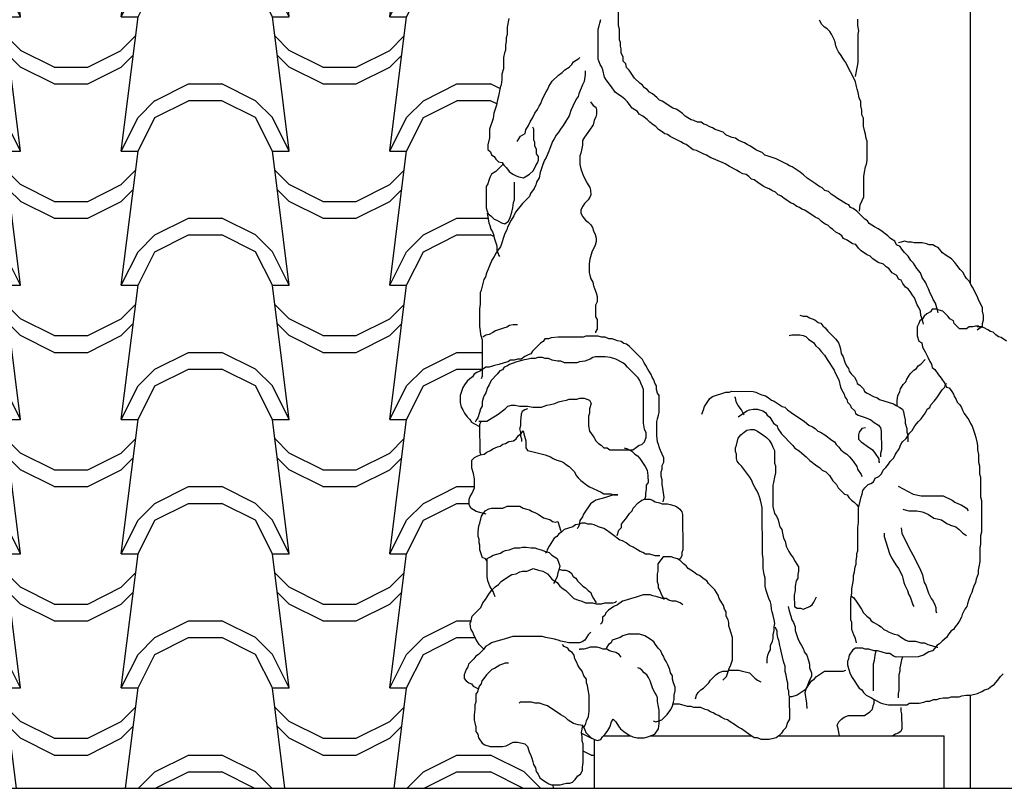
# Model space of a CAD drawing. Extents: x 492 to 738, y 26 to 101.
# Drawn here: x 684 to 686, y 84 to 85 of the extents above; entities that cross this region are included whole.
import ezdxf

# ---------------------------------------------------------------- set-up
doc = ezdxf.new("R2010")
doc.units = 0
doc.header["$MEASUREMENT"] = 0
doc.layers.add('ARCHITETTONICI_1', color=9, linetype='CONTINUOUS')

msp = doc.modelspace()

# ---------------------------------------------------------------- hatches: boundary and pattern name
at = {"layer": 'ARCHITETTONICI_1'}
h = msp.add_hatch(dxfattribs=at)
h.set_pattern_fill('COPPI02', color=0, scale=0.25, style=0)
h.set_pattern_definition([(0, (430.42672, -168.1188), (0.5, 0.25), [0.0625, -0.4375]), (0, (430.42672, -168.08756), (0.5, 0.25), [0.0625, -0.1875]), (0, (430.67672, -168.0563), (0.5, 0.25), [0.0625, -0.4375]), (0, (430.30172, -168.21256), (0.5, 0.25), [0.03125, -0.25, 0.03125, -0.1875]), (45, (430.33297, -168.15006), (3e-17, 0.25), [0.04419418, -0.6629126]), (45, (430.30172, -168.0563), (3e-17, 0.25), [0.031575, -0.67553178]), (45, (430.30172, -168.02506), (3e-17, 0.25), [0.037875, -0.66923178]), (135, (430.61422, -168.02506), (3e-17, 0.25), [0.037875, -0.66923178]), (135, (430.61422, -168.0563), (3e-17, 0.25), [0.031575, -0.67553178]), (135, (430.58297, -168.15006), (3e-17, 0.25), [0.04419418, -0.6629126]), (26.56505, (430.36422, -168.15006), (-1e-11, 0.25), [0.06987712, -0.48913987]), (26.56505, (430.36422, -168.1188), (-1e-11, 0.25), [0.06987712, -0.48913987]), (26.56505, (430.23922, -168.08756), (-1e-11, 0.25), [0.06987712, -0.48913987]), (26.56505, (430.23922, -168.0563), (-1e-11, 0.25), [0.06987712, -0.48913987]), (63.43495, (430.30172, -168.21256), (1e-11, 0.25), [0.06987712, -1.04815686]), (63.43495, (430.33297, -168.21256), (1e-11, 0.25), [0.06987712, -1.04815686]), (116.56505, (430.58297, -168.21256), (-1e-11, 0.25), [0.06987712, -1.04815686]), (116.56505, (430.61422, -168.21256), (-1e-11, 0.25), [0.06987712, -1.04815686]), (153.43495, (430.55172, -168.15006), (1e-11, 0.25), [0.06987712, -0.48913987]), (153.43495, (430.55172, -168.1188), (1e-11, 0.25), [0.06987712, -0.48913987]), (153.43495, (430.67672, -168.08756), (1e-11, 0.25), [0.06987712, -0.48913987]), (153.43495, (430.67672, -168.0563), (1e-11, 0.25), [0.06987712, -0.48913987]), (82.874984, (430.301724, -168.212558), (1e-13, 0.25), [0.2519455, -3.77918337]), (97.125016, (430.614224, -168.212558), (-1e-13, 0.25), [0.2519455, -3.77918337])])
h.paths.add_polyline_path([(685.0072, 85.156), (685.0089, 85.161), (685.0105, 85.1709), (685.0105, 85.1807), (685.0137, 85.1906), (685.0137, 85.212), (685.0153, 85.2203), (685.017, 85.2252), (685.017, 85.2351), (685.0186, 85.2417), (685.0186, 85.2483), (685.0202, 85.2549), (685.0202, 85.268), (685.0234, 85.2845), (685.0251, 85.296), (685.0267, 85.3059), (685.0299, 85.3158), (685.0365, 85.3289), (685.0414, 85.3437), (685.048, 85.3536), (685.0513, 85.3602), (685.0562, 85.3651), (685.0595, 85.37), (685.0644, 85.3783), (685.0677, 85.3849), (685.0726, 85.3914), (685.0775, 85.3931), (685.0825, 85.3996), (685.094, 85.4111), (685.0989, 85.4144), (685.1055, 85.4193), (685.1203, 85.4292), (685.1301, 85.4374), (685.1342, 85.4423), (685.1342, 85.5117), (685.1332, 85.5131), (685.1331, 85.5587), (683.8947, 85.5587), (683.9156, 83.8507), (685.183, 83.8507), (685.183, 83.9417), (685.1766, 83.9449), (685.1667, 83.9548), (685.165, 83.9598), (685.1611, 83.9677), (685.159, 83.9548), (685.1601, 83.9465), (685.1601, 83.9383), (685.1618, 83.9333), (685.1619, 83.8986), (685.1603, 83.8904), (685.1603, 83.8838), (685.157, 83.8771), (685.1521, 83.8738), (685.1471, 83.8672), (685.1422, 83.8623), (685.1372, 83.8606), (685.1306, 83.8606), (685.1257, 83.8589), (685.1191, 83.8573), (685.1026, 83.8573), (685.0977, 83.8589), (685.0877, 83.8655), (685.0811, 83.8705), (685.0778, 83.8771), (685.0745, 83.8821), (685.0728, 83.8887), (685.0695, 83.8953), (685.0679, 83.9002), (685.0662, 83.9068), (685.0645, 83.9118), (685.0612, 83.9184), (685.0579, 83.9283), (685.0529, 83.9333), (685.048, 83.9349), (685.0397, 83.9366), (685.0315, 83.9366), (685.0183, 83.93), (685.0117, 83.9283), (684.9886, 83.9283), (684.9787, 83.9316), (684.9737, 83.9349), (684.9671, 83.9448), (684.9654, 83.9514), (684.9621, 83.9564), (684.9621, 83.9646), (684.9604, 83.9729), (684.9587, 83.9779), (684.9587, 83.9878), (684.9604, 83.9977), (684.9603, 84.006), (684.962, 84.0109), (684.9619, 84.0258), (684.9652, 84.0307), (684.9669, 84.0357), (684.957, 84.0407), (684.9537, 84.0456), (684.9487, 84.0473), (684.9437, 84.0506), (684.9404, 84.0555), (684.9404, 84.0621), (684.9437, 84.072), (684.947, 84.077), (684.9486, 84.082), (684.9585, 84.0919), (684.9618, 84.0968), (684.9667, 84.1001), (684.9766, 84.11), (684.9683, 84.1183), (684.9617, 84.1282), (684.9584, 84.1365), (684.9567, 84.1414), (684.9534, 84.1464), (684.9518, 84.1514), (684.9517, 84.158), (684.9534, 84.1629), (684.955, 84.1712), (684.9715, 84.1877), (684.9748, 84.196), (684.9797, 84.2026), (684.9863, 84.2125), (684.9924, 84.2206), (684.9879, 84.2273), (684.9846, 84.2372), (684.9829, 84.2455), (684.9828, 84.2736), (684.9795, 84.2785), (684.9746, 84.2802), (684.9696, 84.295), (684.9696, 84.3033), (684.9679, 84.3082), (684.9679, 84.3149), (684.9662, 84.3198), (684.9662, 84.3281), (684.9678, 84.3396), (684.9695, 84.3446), (684.9728, 84.3578), (684.9759, 84.3625), (684.9694, 84.3644), (684.9628, 84.366), (684.9529, 84.3727), (684.9496, 84.3793), (684.9496, 84.3892), (684.9512, 84.3941), (684.9545, 84.3991), (684.9578, 84.4057), (684.9594, 84.4106), (684.9594, 84.4271), (684.9577, 84.437), (684.9544, 84.4469), (684.9544, 84.4618), (684.9593, 84.4667), (684.9659, 84.47), (684.9716, 84.4719), (684.9692, 84.4766), (684.9691, 84.5245), (684.9592, 84.5295), (684.9542, 84.5328), (684.9509, 84.5377), (684.946, 84.5427), (684.941, 84.5493), (684.9377, 84.5559), (684.9344, 84.5608), (684.9327, 84.5691), (684.9327, 84.5823), (684.9376, 84.5971), (684.9409, 84.6021), (684.9458, 84.6087), (684.9507, 84.6136), (684.9557, 84.6169), (684.959, 84.6219), (684.9639, 84.6252), (684.9705, 84.6285), (684.9738, 84.6307), (684.9737, 84.6862), (684.9704, 84.6961), (684.9703, 84.7027), (684.9687, 84.711), (684.9686, 84.7439), (684.9702, 84.7522), (684.9702, 84.7736), (684.9718, 84.7786), (684.9767, 84.7984), (684.98, 84.8033), (684.9816, 84.8099), (684.9915, 84.8346), (684.9964, 84.8412), (684.9997, 84.8478), (685.0013, 84.8503), (685.0013, 84.861), (684.9963, 84.8758), (684.9947, 84.8824), (684.993, 84.8874), (684.9897, 84.8923), (684.988, 84.8989), (684.9864, 84.9039), (684.9832, 84.9214), (684.9847, 84.9204), (684.983, 84.9253), (684.9814, 84.9319), (684.9813, 84.9715), (684.9846, 84.9764), (684.9862, 84.983), (684.9878, 84.988), (684.9911, 84.9946), (684.9994, 84.9995), (685.0128, 85.013), (685.0109, 85.016), (685.0043, 85.0176), (684.9993, 85.0226), (684.996, 85.0275), (684.991, 85.0308), (684.9894, 85.0358), (684.9844, 85.0407), (684.9844, 85.049), (684.9877, 85.0621), (684.9876, 85.0786), (684.9942, 85.0984), (684.9958, 85.1083), (685.0007, 85.1231), (685.0024, 85.133), (685.004, 85.1396)])

# ---------------------------------------------------------------- linework, layer by layer
at = {"layer": 'ARCHITETTONICI_1', "color": 0}
for p, q in [((685.883, 84.7902), (685.883, 85.6087)), ((685.883, 83.8507), (685.883, 84.0244)), ((685.183, 83.8507), (685.183, 83.9417)), ((685.1999, 83.9484), (685.2505, 83.9484)), ((685.2867, 83.9484), (685.4748, 83.9484)), ((685.5261, 83.9484), (685.8341, 83.9484)), ((685.8341, 83.8507), (685.8341, 83.9484)), ((682.3509, 83.8507), (690.0827, 83.8507))]:
    msp.add_line(p, q, dxfattribs=at)
for points in [[(685.823, 84.7363), (685.8214, 84.7413), (685.818, 84.7544), (685.8131, 84.761), (685.8114, 84.766), (685.8081, 84.7726), (685.8048, 84.7808), (685.8015, 84.7874), (685.7998, 84.7923), (685.7932, 84.8022), (685.7899, 84.8105), (685.7833, 84.8187), (685.7767, 84.8286), (685.7718, 84.8335), (685.7668, 84.8418), (685.7602, 84.8484), (685.7552, 84.855), (685.7519, 84.8599), (685.7454, 84.8632), (685.742, 84.8698), (685.7338, 84.8747), (685.7289, 84.8797), (685.7157, 84.8896), (685.7107, 84.8929), (685.7042, 84.8962), (685.6943, 84.9028), (685.691, 84.9077), (685.686, 84.911), (685.6712, 84.9259), (685.6646, 84.9308), (685.6597, 84.9325), (685.6564, 84.9374), (685.6514, 84.9391), (685.6415, 84.9457), (685.635, 84.949), (685.6284, 84.9539), (685.6234, 84.9572), (685.6185, 84.9622), (685.6119, 84.9638), (685.6069, 84.9688), (685.6004, 84.9721), (685.5938, 84.977), (685.5789, 84.987), (685.5723, 84.9935), (685.5657, 84.9985), (685.5509, 85.0084), (685.546, 85.0101), (685.541, 85.0134), (685.5213, 85.0233), (685.5064, 85.0283), (685.4999, 85.0299), (685.4949, 85.0349), (685.49, 85.0365), (685.4834, 85.0398), (685.4735, 85.0464), (685.4669, 85.0497), (685.462, 85.053), (685.457, 85.0547), (685.4504, 85.058), (685.4455, 85.0613), (685.4389, 85.0629), (685.434, 85.0646), (685.4274, 85.0679), (685.4224, 85.0729), (685.4076, 85.0778), (685.4026, 85.0811), (685.3977, 85.0828), (685.3911, 85.0861), (685.3862, 85.0877), (685.3812, 85.0911), (685.3746, 85.0911), (685.368, 85.0944), (685.3631, 85.096), (685.3565, 85.0993), (685.3516, 85.1026), (685.3466, 85.1076), (685.34, 85.1125), (685.3351, 85.1158), (685.3285, 85.1175), (685.3087, 85.1307), (685.3038, 85.1324), (685.2988, 85.1373), (685.2906, 85.1439), (685.2856, 85.1472), (685.2807, 85.1522), (685.2757, 85.1555), (685.2724, 85.1604), (685.2675, 85.1637), (685.2576, 85.1736), (685.2476, 85.1885), (685.2427, 85.1934), (685.241, 85.2), (685.2361, 85.205), (685.2361, 85.2132), (685.2327, 85.2198), (685.2327, 85.228), (685.2311, 85.233), (685.2311, 85.2396), (685.2294, 85.2445), (685.2293, 85.2643), (685.2277, 85.2709), (685.2276, 85.2972)], [(685.0234, 85.2845), (685.0202, 85.268), (685.0202, 85.2549), (685.0186, 85.2483), (685.0186, 85.2417), (685.017, 85.2351), (685.017, 85.2252), (685.0153, 85.2203), (685.0137, 85.212), (685.0137, 85.1906), (685.0105, 85.1807), (685.0105, 85.1709), (685.0089, 85.161), (685.0072, 85.156), (685.004, 85.1396), (685.0024, 85.133), (685.0007, 85.1231), (684.9958, 85.1083), (684.9942, 85.0984), (684.9876, 85.0786), (684.9877, 85.0621), (684.9844, 85.049), (684.9844, 85.0407), (684.9894, 85.0358), (684.991, 85.0308), (684.996, 85.0275), (684.9993, 85.0226), (685.0043, 85.0176), (685.0109, 85.016), (685.0142, 85.011), (685.0191, 85.006), (685.0241, 84.9994), (685.0307, 84.9945), (685.0373, 84.9912), (685.0422, 84.9895), (685.0505, 84.9879), (685.0571, 84.9911), (685.062, 84.9944), (685.0686, 85.001), (685.0719, 85.006), (685.0735, 85.0109), (685.0768, 85.0158), (685.0784, 85.0208), (685.0784, 85.0274), (685.0751, 85.0323), (685.0751, 85.0406), (685.0718, 85.0472), (685.0717, 85.0537), (685.0701, 85.0587), (685.07, 85.0785), (685.0684, 85.0818)], [(685.7951, 84.7149), (685.7935, 84.7232), (685.7902, 84.7314), (685.7901, 84.7396), (685.7868, 84.7462), (685.7835, 84.7512), (685.7802, 84.7594), (685.7786, 84.7644), (685.7752, 84.7693), (685.7703, 84.7759), (685.767, 84.7809), (685.7621, 84.7841), (685.7571, 84.7907), (685.7538, 84.7973), (685.7488, 84.799), (685.7455, 84.8056), (685.7373, 84.8105), (685.7307, 84.8188), (685.7258, 84.8221), (685.7208, 84.827), (685.7109, 84.8303), (685.7011, 84.8369), (685.6961, 84.8419), (685.6895, 84.8452), (685.6796, 84.8518), (685.6747, 84.8567), (685.6697, 84.8633), (685.6632, 84.865), (685.6533, 84.8716), (685.6467, 84.8749), (685.6434, 84.8798), (685.6384, 84.8831), (685.6319, 84.8864), (685.6269, 84.8914), (685.622, 84.8947), (685.617, 84.8996), (685.6121, 84.9013), (685.6055, 84.9062), (685.6005, 84.9112), (685.5939, 84.9145), (685.5742, 84.9277), (685.5692, 84.9293), (685.5643, 84.9326), (685.5593, 84.9343), (685.5528, 84.9392), (685.5478, 84.9409), (685.5412, 84.9458), (685.5363, 84.9492), (685.5297, 84.9541), (685.5247, 84.9558), (685.5198, 84.9607), (685.5132, 84.964), (685.5083, 84.9673), (685.5033, 84.969), (685.4967, 84.9723), (685.4868, 84.9789), (685.4802, 84.9838), (685.4753, 84.9855), (685.4704, 84.9904), (685.4654, 84.9937), (685.4588, 84.9954), (685.4522, 84.9987), (685.4473, 85.002), (685.4341, 85.0086), (685.4259, 85.0136), (685.4193, 85.0169), (685.4143, 85.0185), (685.4077, 85.0218), (685.3995, 85.0251), (685.3913, 85.0301), (685.3863, 85.0318), (685.3731, 85.0384), (685.3665, 85.04), (685.3534, 85.0499), (685.3484, 85.0516), (685.3435, 85.0549), (685.3237, 85.0648), (685.3187, 85.0681), (685.3138, 85.0698), (685.3088, 85.0731), (685.3023, 85.078), (685.2973, 85.083), (685.2924, 85.0863), (685.2858, 85.0912), (685.2808, 85.0962), (685.2726, 85.1028), (685.266, 85.1061), (685.2627, 85.111), (685.2528, 85.1176), (685.2495, 85.1226), (685.2445, 85.1292), (685.2396, 85.1341), (685.233, 85.1391), (685.228, 85.1424), (685.2214, 85.1474), (685.2148, 85.1573), (685.2049, 85.1705), (685.2016, 85.1754), (685.1982, 85.1886), (685.1966, 85.1935), (685.1933, 85.1985), (685.19, 85.2084), (685.1898, 85.2644), (685.1915, 85.2709), (685.1931, 85.2759), (685.1947, 85.2825)], [(685.6761, 84.9259), (685.6777, 84.9374), (685.681, 84.9456), (685.6843, 84.9522), (685.6841, 84.9901), (685.6858, 84.9983), (685.6874, 85.0082), (685.689, 85.0131), (685.6906, 85.0197), (685.6905, 85.0559), (685.6889, 85.0608), (685.6872, 85.0691), (685.6855, 85.0757), (685.6839, 85.0839), (685.6838, 85.0987), (685.6805, 85.1053), (685.6805, 85.1135), (685.6788, 85.1218), (685.6788, 85.13), (685.6755, 85.1366), (685.6738, 85.1464), (685.6721, 85.153), (685.6705, 85.158), (685.6688, 85.1662), (685.6671, 85.1711), (685.6638, 85.1761), (685.6622, 85.181), (685.6572, 85.1893), (685.6506, 85.2024), (685.6473, 85.2074), (685.6424, 85.2156), (685.6374, 85.2222), (685.6341, 85.2288), (685.6324, 85.2337), (685.6308, 85.2403), (685.6291, 85.2453), (685.6242, 85.2551), (685.6208, 85.2601), (685.6159, 85.265), (685.611, 85.2683), (685.606, 85.2733), (685.6027, 85.2799), (685.6011, 85.2815)], [(685.6688, 85.1761), (685.672, 85.1925), (685.6736, 85.2024), (685.6735, 85.255), (685.6751, 85.2616), (685.6734, 85.2715), (685.6734, 85.283)], [(685.0388, 85.0555), (685.0454, 85.0653), (685.0536, 85.0703), (685.0552, 85.0768), (685.0601, 85.0851), (685.0634, 85.0917), (685.0683, 85.0999), (685.0716, 85.1081), (685.0765, 85.1147), (685.0798, 85.1213), (685.0831, 85.1262), (685.0864, 85.1345), (685.0929, 85.1476), (685.0962, 85.1526), (685.0979, 85.1575), (685.1044, 85.1674), (685.1159, 85.1789), (685.1225, 85.1838), (685.1274, 85.1887), (685.1357, 85.1937), (685.1406, 85.1986), (685.1439, 85.2035), (685.1537, 85.2101), (685.1554, 85.2117)], [(685.1653, 85.187), (685.1653, 85.1804), (685.1637, 85.1673), (685.1604, 85.1607), (685.1539, 85.1442), (685.1523, 85.1393), (685.149, 85.1343), (685.1424, 85.1212), (685.1391, 85.1129), (685.1359, 85.1031), (685.1293, 85.0932), (685.1244, 85.0849), (685.1195, 85.0784), (685.1162, 85.0734), (685.1113, 85.0669), (685.108, 85.0603), (685.1047, 85.0553), (685.1031, 85.0504), (685.0998, 85.0422), (685.0981, 85.0372), (685.0932, 85.0257), (685.0899, 85.0207), (685.0867, 85.0125), (685.0818, 84.9977), (685.0801, 84.9878), (685.0752, 84.9796), (685.0736, 84.9746), (685.0703, 84.968), (685.0637, 84.9582), (685.0621, 84.9532), (685.0489, 84.9401), (685.0358, 84.9236), (685.0325, 84.917), (685.0276, 84.9088), (685.021, 84.8956), (685.0194, 84.8907), (685.0161, 84.8841), (685.0079, 84.8593), (685.003, 84.8527), (684.9997, 84.8478), (684.9964, 84.8412), (684.9915, 84.8346), (684.9816, 84.8099), (684.98, 84.8033), (684.9767, 84.7984), (684.9718, 84.7786), (684.9702, 84.7736), (684.9702, 84.7522), (684.9686, 84.7439), (684.9687, 84.711), (684.9703, 84.7027), (684.9704, 84.6961), (684.9737, 84.6862), (684.9738, 84.6186), (684.9722, 84.6136)], [(685.1753, 85.1293), (685.1803, 85.1227), (685.1853, 85.1194), (685.1869, 85.1145), (685.1869, 85.1063), (685.1853, 85.1013), (685.182, 85.0947), (685.1804, 85.0865), (685.1738, 85.0766), (685.164, 85.0635), (685.1607, 85.0569), (685.1607, 85.0486), (685.1591, 85.0421), (685.1575, 85.0338), (685.1558, 85.0289), (685.1559, 85.0124), (685.1575, 85.0042), (685.1608, 84.9959), (685.1625, 84.991), (685.1691, 84.9778), (685.1741, 84.9695), (685.1757, 84.9646), (685.1758, 84.9563), (685.1741, 84.9514), (685.1709, 84.9465), (685.1643, 84.9399), (685.161, 84.9349), (685.1577, 84.9283), (685.1577, 84.9218), (685.161, 84.9152), (685.166, 84.9086), (685.171, 84.9053), (685.1759, 84.9003), (685.1792, 84.8954), (685.1809, 84.8888), (685.1842, 84.8822), (685.1859, 84.8756), (685.1859, 84.869), (685.1842, 84.8624), (685.1777, 84.8492), (685.1744, 84.836), (685.1728, 84.8278), (685.1728, 84.8113), (685.1745, 84.8063), (685.1762, 84.7997), (685.1795, 84.7931), (685.1811, 84.7866), (685.1828, 84.7816), (685.1861, 84.7734), (685.1878, 84.7668), (685.1878, 84.7569), (685.1845, 84.7503), (685.1846, 84.7288), (685.1879, 84.7239), (685.1879, 84.7058), (685.1846, 84.7008), (685.1846, 84.6992)], [(685.0128, 85.013), (684.9994, 84.9995), (684.9911, 84.9946), (684.9878, 84.988), (684.9862, 84.983), (684.9846, 84.9764), (684.9813, 84.9715), (684.9814, 84.9319), (684.983, 84.9253), (684.9847, 84.9204), (684.9896, 84.9171), (684.9963, 84.9105), (685.0012, 84.9088), (685.0095, 84.9039), (685.0161, 84.9022), (685.0226, 84.9071), (685.0259, 84.9137), (685.0292, 84.9236), (685.0308, 84.9318), (685.0324, 84.9417), (685.0341, 84.9467), (685.034, 84.9797)], [(684.983, 84.922), (684.9864, 84.9039), (684.988, 84.8989), (684.9897, 84.8923), (684.993, 84.8874), (684.9947, 84.8824), (684.9963, 84.8758), (685.0013, 84.861), (685.0013, 84.8527), (685.0047, 84.8429), (685.0063, 84.8412)], [(685.8954, 84.7049), (685.9003, 84.7082), (685.9053, 84.7099), (685.9052, 84.7165), (685.9069, 84.723), (685.9068, 84.7313), (685.9052, 84.7395), (685.9051, 84.7461), (685.8985, 84.7593), (685.8952, 84.7675), (685.8869, 84.784), (685.8836, 84.7889), (685.8803, 84.7955), (685.8754, 84.8005), (685.8721, 84.8054), (685.8688, 84.812), (685.8638, 84.8169), (685.8572, 84.8252), (685.8539, 84.8301), (685.8473, 84.8367), (685.8375, 84.8433), (685.8309, 84.8483), (685.8226, 84.8582), (685.8177, 84.8598), (685.8127, 84.8631), (685.8062, 84.8631), (685.8012, 84.8648), (685.793, 84.8664), (685.7782, 84.8664), (685.7733, 84.8681), (685.7667, 84.8681), (685.7601, 84.8698), (685.7536, 84.8681), (685.7486, 84.8665)], [(685.8987, 84.7115), (685.8921, 84.7115), (685.8872, 84.7099), (685.8806, 84.7099), (685.8757, 84.7066), (685.8625, 84.7066), (685.8527, 84.7165), (685.851, 84.7215), (685.8444, 84.7248), (685.8411, 84.7297), (685.8312, 84.7396), (685.8246, 84.7413), (685.8197, 84.7429), (685.8115, 84.7429), (685.8082, 84.738), (685.8017, 84.7347), (685.7967, 84.7298), (685.7935, 84.7248), (685.7886, 84.7215), (685.7869, 84.7166), (685.7837, 84.71), (685.7837, 84.6935), (685.787, 84.6837), (685.792, 84.6804), (685.7936, 84.6721), (685.7986, 84.6639), (685.8036, 84.654), (685.8069, 84.6458), (685.8102, 84.6408), (685.8118, 84.6342), (685.8168, 84.6309), (685.8234, 84.621), (685.8283, 84.6144), (685.8349, 84.6045), (685.8383, 84.598), (685.8432, 84.5963), (685.8481, 84.5897), (685.8514, 84.5848), (685.8531, 84.5798), (685.8564, 84.5749), (685.8581, 84.5699), (685.863, 84.565), (685.8663, 84.56), (685.868, 84.5551), (685.8713, 84.5485), (685.8762, 84.5419), (685.8795, 84.537), (685.8829, 84.5304), (685.8862, 84.5254), (685.8911, 84.5106), (685.8928, 84.504), (685.8945, 84.4958), (685.8961, 84.4892), (685.8962, 84.4809), (685.8978, 84.4727), (685.8979, 84.4579), (685.8996, 84.4513), (685.8996, 84.4365), (685.9013, 84.4299), (685.9014, 84.3936), (685.9031, 84.387), (685.9033, 84.3277), (685.9016, 84.3211), (685.9017, 84.3063), (685.9001, 84.298), (685.9002, 84.2733), (685.8985, 84.2634), (685.8969, 84.2568), (685.8969, 84.2502), (685.8937, 84.2403), (685.8921, 84.2338), (685.8888, 84.2272), (685.8872, 84.2222), (685.8855, 84.2156), (685.8823, 84.209), (685.879, 84.2008), (685.8774, 84.1942), (685.8758, 84.1892), (685.8725, 84.1843), (685.8676, 84.1744), (685.866, 84.1695), (685.8627, 84.1629), (685.8594, 84.1579), (685.8545, 84.1513), (685.8512, 84.1464), (685.8463, 84.1431), (685.8414, 84.1365), (685.8381, 84.1315), (685.8299, 84.1249), (685.825, 84.12), (685.8201, 84.1167), (685.8168, 84.1117), (685.8119, 84.1068), (685.8053, 84.1051), (685.7955, 84.0985), (685.7856, 84.0953), (685.7445, 84.0952), (685.7396, 84.0969), (685.733, 84.1018), (685.7264, 84.1018), (685.7165, 84.1051), (685.7099, 84.1068), (685.7033, 84.1068), (685.6934, 84.1101), (685.6869, 84.1101), (685.6819, 84.1117), (685.6688, 84.1117), (685.6638, 84.1084), (685.6573, 84.0985), (685.6556, 84.0919), (685.654, 84.087), (685.654, 84.0804), (685.6557, 84.0738), (685.659, 84.0639), (685.6623, 84.0573), (685.6756, 84.0375), (685.6805, 84.0342), (685.6838, 84.0292), (685.6888, 84.0243), (685.6987, 84.0193), (685.7036, 84.0161), (685.7168, 84.0094), (685.7217, 84.0078), (685.73, 84.0062), (685.7645, 84.0062), (685.7694, 84.0095), (685.7875, 84.0095), (685.7958, 84.0111), (685.8007, 84.0128), (685.8073, 84.0128), (685.8138, 84.0161), (685.8204, 84.0161), (685.8254, 84.0177), (685.8319, 84.0194), (685.8418, 84.0194), (685.8467, 84.021), (685.8615, 84.021), (685.8665, 84.0227), (685.8747, 84.0243), (685.8829, 84.0243), (685.896, 84.0276), (685.9043, 84.0309), (685.9092, 84.0342), (685.9157, 84.0359), (685.9223, 84.0408), (685.9272, 84.0441), (685.9338, 84.0524), (685.9387, 84.059), (685.9436, 84.0639)], [(685.5649, 84.7317), (685.5715, 84.73), (685.578, 84.73), (685.583, 84.7267), (685.5929, 84.7234), (685.5995, 84.7185), (685.6044, 84.7168), (685.6077, 84.7119), (685.6126, 84.7086), (685.6176, 84.702), (685.6325, 84.6871), (685.6374, 84.6805), (685.6391, 84.6756), (685.6407, 84.669), (685.6424, 84.6607), (685.6457, 84.6542), (685.649, 84.6443), (685.6523, 84.6377), (685.6556, 84.6327), (685.6573, 84.6278), (685.6606, 84.6228), (685.6672, 84.6162), (685.6705, 84.6096), (685.6722, 84.6047), (685.6771, 84.6014), (685.6837, 84.5948), (685.6854, 84.5899), (685.6903, 84.5866), (685.7035, 84.58), (685.7084, 84.5783), (685.7134, 84.575), (685.7233, 84.5717), (685.7298, 84.57), (685.7397, 84.5667), (685.7447, 84.5634), (685.7513, 84.5601), (685.7562, 84.5568), (685.7579, 84.5519), (685.7595, 84.5453), (685.7612, 84.5371), (685.7612, 84.5305), (685.7645, 84.5206), (685.7646, 84.514), (685.7662, 84.509), (685.7663, 84.4959)], [(685.0396, 84.7142), (685.0313, 84.7142), (685.0247, 84.7125), (685.0198, 84.7093), (685.0132, 84.7076), (684.9984, 84.7027), (684.9934, 84.6994), (684.9868, 84.6961), (684.9803, 84.6944), (684.9753, 84.6912)], [(685.9497, 84.6835), (685.9398, 84.6901), (685.9349, 84.6917), (685.9299, 84.695), (685.925, 84.7), (685.9201, 84.7016), (685.9151, 84.7049), (685.9086, 84.7082), (685.9036, 84.7099), (685.8954, 84.7099)], [(685.3107, 84.384), (685.3123, 84.3923), (685.3106, 84.4055), (685.3089, 84.417), (685.3089, 84.4253), (685.3072, 84.4319), (685.3072, 84.4401), (685.3089, 84.4451), (685.3088, 84.4517), (685.3121, 84.4583), (685.3121, 84.4665), (685.3055, 84.4797), (685.3038, 84.4847), (685.3022, 84.4913), (685.3005, 84.4962), (685.2988, 84.5078), (685.2987, 84.5341), (685.3004, 84.5391), (685.302, 84.5457), (685.3036, 84.5506), (685.3036, 84.582), (685.3003, 84.5869), (685.2986, 84.5935), (685.2986, 84.6001), (685.2953, 84.6051), (685.2936, 84.6117), (685.2903, 84.6166), (685.2886, 84.6215), (685.282, 84.6315), (685.2787, 84.638), (685.2754, 84.643), (685.2721, 84.6496), (685.2473, 84.6744), (685.2424, 84.6777), (685.2374, 84.6793), (685.2325, 84.6826), (685.2259, 84.6843), (685.216, 84.6876), (685.2094, 84.6876), (685.2028, 84.6909), (685.1962, 84.6909), (685.1896, 84.6926), (685.1665, 84.6926), (685.1616, 84.6909), (685.1155, 84.691), (685.1023, 84.6894), (685.0973, 84.6877), (685.0907, 84.6877), (685.0875, 84.6828), (685.0825, 84.6795), (685.0677, 84.6647), (685.0644, 84.6597), (685.0595, 84.6581), (685.0529, 84.6548), (685.0463, 84.6498), (685.0397, 84.6498), (685.0331, 84.6482), (685.0265, 84.6482), (685.0216, 84.6449), (685.015, 84.6433), (685.0051, 84.64), (684.9969, 84.6383), (684.987, 84.6351), (684.9804, 84.6351), (684.9705, 84.6285), (684.9639, 84.6252), (684.959, 84.6219), (684.9557, 84.6169), (684.9507, 84.6136), (684.9458, 84.6087), (684.9409, 84.6021), (684.9376, 84.5971), (684.9327, 84.5823), (684.9327, 84.5691), (684.9344, 84.5608), (684.9377, 84.5559), (684.941, 84.5493), (684.946, 84.5427), (684.9509, 84.5377), (684.9542, 84.5328), (684.9592, 84.5295), (684.9691, 84.5245)], [(685.5452, 84.6938), (685.5502, 84.6955), (685.565, 84.6954), (685.5716, 84.6938), (685.5765, 84.6921), (685.5815, 84.6872), (685.5914, 84.6806), (685.5946, 84.6756), (685.6013, 84.669), (685.6046, 84.6641), (685.6112, 84.6575), (685.6161, 84.6492), (685.6293, 84.6295), (685.631, 84.6245), (685.6376, 84.6113), (685.6409, 84.5981), (685.6426, 84.5932), (685.6476, 84.5849), (685.6492, 84.58), (685.6525, 84.5751), (685.6542, 84.5701), (685.6591, 84.5652), (685.6608, 84.5602), (685.6674, 84.5536), (685.6691, 84.5487), (685.674, 84.5454), (685.6888, 84.5404), (685.6971, 84.5371), (685.7036, 84.5322), (685.7119, 84.5272), (685.7152, 84.5223), (685.7169, 84.5157), (685.717, 84.4811), (685.7153, 84.4745), (685.7154, 84.4679)], [(684.9674, 84.5344), (684.9823, 84.5344), (684.9921, 84.541), (684.9987, 84.5443), (685.0037, 84.5476), (685.0168, 84.5575), (685.0218, 84.5624), (685.0284, 84.5641), (685.035, 84.5641), (685.0432, 84.5624), (685.0581, 84.5624), (685.0679, 84.5607), (685.0844, 84.5607), (685.0943, 84.564), (685.1009, 84.5656), (685.1092, 84.5673), (685.1157, 84.5706), (685.124, 84.5722), (685.1306, 84.5739), (685.1355, 84.5755), (685.1503, 84.5755), (685.1553, 84.5771), (685.1635, 84.5771), (685.1734, 84.5738), (685.1767, 84.5672), (685.1735, 84.5573), (685.1735, 84.5491), (685.1718, 84.5441), (685.1719, 84.526), (685.1736, 84.5161), (685.1818, 84.5045), (685.1851, 84.4979), (685.1901, 84.493), (685.1951, 84.4897), (685.2, 84.4847), (685.2066, 84.4847), (685.2116, 84.4814), (685.2544, 84.4814), (685.261, 84.4863), (685.2659, 84.4896), (685.2708, 84.4913), (685.2758, 84.4962), (685.2791, 84.5045), (685.279, 84.5127), (685.2757, 84.5193), (685.274, 84.5309), (685.2739, 84.5935), (685.2722, 84.5985), (685.2689, 84.6051), (685.2672, 84.61), (685.2639, 84.615), (685.2441, 84.6348), (685.2408, 84.6397), (685.2359, 84.643), (685.2227, 84.6497), (685.2128, 84.653), (685.2029, 84.6546), (685.1848, 84.6546), (685.1798, 84.653), (685.1749, 84.6497), (685.165, 84.6464), (685.1551, 84.6448), (685.1502, 84.6431), (685.1271, 84.6432), (685.1205, 84.6465), (685.1139, 84.6465), (685.104, 84.6481), (685.0974, 84.6514), (685.0908, 84.6514), (685.0859, 84.6531), (685.0776, 84.6531), (685.0727, 84.6515), (685.0644, 84.6515), (685.0595, 84.6498), (685.0496, 84.6482), (685.043, 84.6465), (685.0381, 84.6449), (685.0298, 84.6416), (685.0249, 84.64), (685.02, 84.6367), (685.015, 84.635), (685.0117, 84.6301), (685.0068, 84.6284), (685.0019, 84.6218), (684.9903, 84.6103), (684.9871, 84.6021), (684.9838, 84.5971), (684.9805, 84.5872), (684.9772, 84.5823), (684.9756, 84.5773), (684.9739, 84.5707), (684.974, 84.5625), (684.9707, 84.5575), (684.969, 84.5509), (684.9657, 84.541), (684.9625, 84.5361), (684.9608, 84.5328)], [(685.7463, 84.5634), (685.7463, 84.5733), (685.7479, 84.5816), (685.7512, 84.5898), (685.7528, 84.5947), (685.7577, 84.603), (685.7626, 84.6079), (685.7642, 84.6129), (685.7708, 84.6227), (685.7773, 84.6293), (685.7823, 84.6326), (685.7855, 84.6375), (685.7905, 84.6408), (685.7986, 84.6491)], [(685.6704, 84.1216), (685.6687, 84.1299), (685.6654, 84.1365), (685.6621, 84.1464), (685.662, 84.1596), (685.6604, 84.1645), (685.6602, 84.2041), (685.6619, 84.214), (685.6618, 84.2223), (685.6651, 84.2387), (685.665, 84.247), (685.6667, 84.2536), (685.6683, 84.2635), (685.6699, 84.2684), (685.6699, 84.275), (685.6715, 84.2816), (685.6715, 84.2882), (685.6731, 84.2932), (685.673, 84.336), (685.6746, 84.3459), (685.6745, 84.3723), (685.6778, 84.3855), (685.6794, 84.3937), (685.681, 84.3987), (685.6827, 84.4053), (685.6859, 84.4102), (685.6925, 84.4168), (685.6974, 84.4185), (685.7023, 84.4217), (685.7056, 84.4283), (685.7122, 84.4316), (685.7171, 84.4366), (685.7204, 84.4432), (685.7253, 84.4481), (685.7302, 84.4547), (685.7335, 84.4596), (685.74, 84.4662), (685.7433, 84.4728), (685.7498, 84.4827), (685.7531, 84.4909), (685.7564, 84.4959), (685.7629, 84.5025), (685.7695, 84.5123), (685.7744, 84.5173), (685.7793, 84.5255), (685.7859, 84.5338), (685.7908, 84.5387), (685.7957, 84.5453), (685.799, 84.5502), (685.8022, 84.5568), (685.8071, 84.5601), (685.8088, 84.565), (685.8153, 84.5716), (685.8202, 84.5782), (685.8301, 84.593), (685.835, 84.598), (685.8366, 84.6029), (685.8382, 84.6045)], [(685.3827, 84.5473), (685.386, 84.5555), (685.3876, 84.5621), (685.3974, 84.5769), (685.4024, 84.5802), (685.4271, 84.5884), (685.4336, 84.5884), (685.4386, 84.5901), (685.4781, 84.59), (685.483, 84.5884), (685.4896, 84.5851), (685.4945, 84.5834), (685.5011, 84.5818), (685.5061, 84.5785), (685.5127, 84.5735), (685.5176, 84.5719), (685.5325, 84.562), (685.5374, 84.5603), (685.5424, 84.5554), (685.549, 84.5504), (685.5737, 84.5339), (685.5819, 84.5273), (685.5885, 84.524), (685.5935, 84.5207), (685.5984, 84.5158), (685.6034, 84.5141), (685.6116, 84.5092), (685.6248, 84.4993), (685.6297, 84.496), (685.6331, 84.491), (685.638, 84.4861), (685.6413, 84.4811), (685.6479, 84.4762), (685.6528, 84.4729), (685.6578, 84.4679), (685.6644, 84.4597), (685.671, 84.4498), (685.6727, 84.4448), (685.6793, 84.4349), (685.6809, 84.4316)], [(685.4617, 84.5456), (685.4568, 84.5554), (685.4502, 84.5637), (685.4469, 84.5703), (685.4452, 84.5785), (685.4435, 84.5785)], [(685.0581, 84.5574), (685.0531, 84.5558), (685.0482, 84.5525), (685.0466, 84.5475), (685.0449, 84.5344), (685.045, 84.5261), (685.0433, 84.5195), (685.045, 84.5145), (685.045, 84.5063), (685.0467, 84.5013), (685.0467, 84.4964)], [(685.4502, 84.5423), (685.4568, 84.5472), (685.4667, 84.5538), (685.4716, 84.5554), (685.4782, 84.5571), (685.4864, 84.5571), (685.4963, 84.5538), (685.5012, 84.5505), (685.5045, 84.5455), (685.5095, 84.5422), (685.5128, 84.5356), (685.5161, 84.5307), (685.5227, 84.5257), (685.5244, 84.5208), (685.531, 84.5109), (685.5524, 84.4894), (685.5557, 84.4845), (685.564, 84.4795), (685.5689, 84.4746), (685.5772, 84.468), (685.5838, 84.4614), (685.597, 84.4515), (685.6019, 84.4482), (685.6069, 84.4432), (685.6135, 84.4399), (685.6201, 84.4333), (685.6267, 84.4234), (685.6333, 84.4168), (685.6366, 84.4102), (685.6481, 84.3987), (685.6531, 84.397), (685.6564, 84.3921), (685.6613, 84.3871), (685.6663, 84.3839), (685.6712, 84.3789), (685.6729, 84.3756)], [(684.9707, 84.5328), (684.9691, 84.5278), (684.9692, 84.4766), (684.9716, 84.4719)], [(685.6872, 84.5223), (685.6807, 84.5207), (685.6758, 84.5141), (685.6741, 84.5091), (685.6741, 84.5009), (685.6791, 84.4959), (685.684, 84.4926), (685.6906, 84.4877), (685.7005, 84.4811), (685.7055, 84.4745), (685.7121, 84.4646), (685.7121, 84.458), (685.7138, 84.458)], [(684.981, 84.3611), (684.9694, 84.3644), (684.9628, 84.366), (684.9529, 84.3727), (684.9496, 84.3793), (684.9496, 84.3892), (684.9512, 84.3941), (684.9545, 84.3991), (684.9578, 84.4057), (684.9594, 84.4106), (684.9594, 84.4271), (684.9577, 84.437), (684.9544, 84.4469), (684.9544, 84.4618), (684.9593, 84.4667), (684.9659, 84.47), (684.9709, 84.4717), (684.9775, 84.4733), (684.9824, 84.4766), (684.989, 84.4799), (684.9939, 84.4832), (685.0022, 84.4865), (685.0071, 84.4882), (685.012, 84.4915), (685.017, 84.4931), (685.0236, 84.4964), (685.0318, 84.4981), (685.0368, 84.5014), (685.0417, 84.5079), (685.0466, 84.5113), (685.0499, 84.5162), (685.0516, 84.5112), (685.0549, 84.498), (685.0549, 84.4848), (685.0582, 84.4799), (685.0665, 84.4782), (685.0715, 84.4766), (685.0912, 84.4716), (685.1011, 84.4683), (685.1061, 84.465), (685.1127, 84.4617), (685.1193, 84.46), (685.1243, 84.4584), (685.1309, 84.4534), (685.1358, 84.4501), (685.1457, 84.4402), (685.149, 84.4336), (685.1523, 84.4287), (685.1573, 84.4237), (685.1623, 84.4204), (685.1689, 84.4155), (685.1738, 84.4122), (685.1804, 84.4088), (685.1887, 84.4055), (685.1953, 84.4022), (685.2002, 84.3989), (685.2134, 84.3989), (685.2184, 84.3973), (685.2266, 84.3973), (685.2184, 84.3973), (685.2035, 84.3923), (685.1969, 84.3907), (685.192, 84.389), (685.1854, 84.3874), (685.1756, 84.3808), (685.1624, 84.361), (685.1608, 84.3561), (685.1558, 84.3494), (685.1542, 84.3412), (685.1526, 84.3362), (685.1509, 84.3346)], [(685.5042, 84.0837), (685.5042, 84.0919), (685.5058, 84.0985), (685.5075, 84.1035), (685.5107, 84.1084), (685.5107, 84.1167), (685.514, 84.1249), (685.5156, 84.1299), (685.5156, 84.1365), (685.5172, 84.1447), (685.5172, 84.1513), (685.5188, 84.1579), (685.5172, 84.1645), (685.5155, 84.1728), (685.5138, 84.1794), (685.5122, 84.1843), (685.5121, 84.1926), (685.5105, 84.1975), (685.5072, 84.2041), (685.5022, 84.219), (685.5005, 84.2272), (685.5005, 84.2421), (685.4988, 84.2487), (685.4971, 84.2602), (685.4971, 84.2784), (685.4954, 84.2866), (685.4951, 84.374), (685.4935, 84.379), (685.4918, 84.3872), (685.4902, 84.3938), (685.4885, 84.3988), (685.4852, 84.4054), (685.4819, 84.4103), (685.4786, 84.4169), (685.4752, 84.4252), (685.4719, 84.4301), (685.4571, 84.4499), (685.4521, 84.4549), (685.4488, 84.4598), (685.4471, 84.4648), (685.4471, 84.473), (685.4455, 84.478), (685.4455, 84.4846), (685.4471, 84.4895), (685.4503, 84.5027), (685.4553, 84.5093), (685.4618, 84.5142), (685.4668, 84.5175), (685.4733, 84.5192), (685.4799, 84.5192), (685.4865, 84.5159), (685.4964, 84.5093), (685.503, 84.5043), (685.508, 84.4993), (685.5129, 84.4911), (685.5146, 84.4862), (685.5179, 84.4796), (685.518, 84.4565), (685.5196, 84.4515), (685.5197, 84.4383), (685.518, 84.4301), (685.5164, 84.4202), (685.5148, 84.4153), (685.5149, 84.3757), (685.5182, 84.3625), (685.5215, 84.3575), (685.5248, 84.3509), (685.5265, 84.3427), (685.5282, 84.3377), (685.5315, 84.3328), (685.5332, 84.3262), (685.5348, 84.3163), (685.5381, 84.3113), (685.5398, 84.3014), (685.5448, 84.2916), (685.5481, 84.2866), (685.553, 84.28), (685.5564, 84.2734), (685.563, 84.2635), (685.563, 84.2553), (685.5614, 84.2487), (685.5614, 84.2421), (685.5581, 84.2371), (685.5565, 84.2272), (685.5565, 84.219), (685.5549, 84.2107), (685.555, 84.1893), (685.5599, 84.186), (685.5665, 84.186), (685.5714, 84.1843), (685.5764, 84.186), (685.5829, 84.1893), (685.5879, 84.1926), (685.5911, 84.1975), (685.5961, 84.2074)], [(685.2379, 84.4847), (685.2445, 84.4831), (685.2528, 84.4781), (685.2577, 84.4731), (685.2627, 84.4698), (685.2676, 84.4649), (685.2775, 84.45), (685.2809, 84.4434), (685.2825, 84.4335), (685.2826, 84.4203), (685.2793, 84.4154), (685.2793, 84.4071), (685.2777, 84.4005), (685.2777, 84.3939), (685.2761, 84.3873)], [(685.7484, 84.4135), (685.7764, 84.3986), (685.7912, 84.3953), (685.8323, 84.3953), (685.8488, 84.3871), (685.8538, 84.3837), (685.8603, 84.3805), (685.8653, 84.3788), (685.8752, 84.3722), (685.8785, 84.3673)], [(684.9828, 84.2736), (684.9795, 84.2785), (684.9746, 84.2802), (684.9696, 84.295), (684.9696, 84.3033), (684.9679, 84.3082), (684.9679, 84.3149), (684.9662, 84.3198), (684.9662, 84.3281), (684.9678, 84.3396), (684.9695, 84.3446), (684.9728, 84.3578), (684.9793, 84.3677), (684.9859, 84.371), (684.9909, 84.3726), (685.0123, 84.3726), (685.0206, 84.3759), (685.0436, 84.3759), (685.0503, 84.3726), (685.0569, 84.3709), (685.0618, 84.3693), (685.0668, 84.366), (685.0717, 84.3643), (685.0783, 84.361), (685.0882, 84.3544), (685.0948, 84.3528), (685.0998, 84.3511), (685.1047, 84.3478), (685.1097, 84.3462), (685.1146, 84.3478), (685.1179, 84.3379), (685.1196, 84.3313), (685.1213, 84.328)], [(685.2251, 84.3214), (685.2284, 84.3313), (685.2333, 84.3362), (685.2333, 84.3428), (685.2366, 84.3478), (685.2415, 84.3527), (685.2481, 84.3626), (685.253, 84.3676), (685.2547, 84.3725), (685.2645, 84.3824), (685.2711, 84.3873), (685.2761, 84.389), (685.2859, 84.389), (685.2909, 84.3873), (685.2958, 84.384), (685.3041, 84.3824), (685.309, 84.3807), (685.3189, 84.3807), (685.3239, 84.3791), (685.3305, 84.3774), (685.3354, 84.3758), (685.342, 84.3708), (685.3453, 84.3659), (685.347, 84.3609), (685.3471, 84.2949), (685.3455, 84.29), (685.3455, 84.2834), (685.3423, 84.2784), (685.3406, 84.2768)], [(685.7568, 84.3706), (685.7634, 84.369), (685.7683, 84.3673), (685.7831, 84.3673), (685.793, 84.3657), (685.7979, 84.364), (685.8045, 84.3607), (685.8144, 84.3541), (685.821, 84.3525), (685.8292, 84.3508), (685.8391, 84.3442), (685.8457, 84.3409), (685.8556, 84.3376), (685.8621, 84.3327), (685.8687, 84.3261), (685.8737, 84.3228), (685.8753, 84.3211)], [(685.3043, 84.2834), (685.2961, 84.2834), (685.2862, 84.2867), (685.278, 84.2867), (685.273, 84.29), (685.2681, 84.2916), (685.2631, 84.2949), (685.2549, 84.2999), (685.2483, 84.3032), (685.2417, 84.3082), (685.2351, 84.3115), (685.2301, 84.3131), (685.2169, 84.323), (685.2119, 84.3263), (685.2053, 84.3313), (685.2004, 84.3346), (685.1905, 84.3379), (685.1822, 84.3412), (685.1773, 84.3428), (685.1707, 84.3428), (685.1657, 84.3445), (685.1591, 84.3445), (685.1542, 84.3428), (685.1476, 84.3412), (685.1427, 84.3379), (685.1328, 84.3346), (685.1262, 84.3329), (685.1213, 84.328), (685.1163, 84.3247), (685.113, 84.3198), (685.1081, 84.3164), (685.0983, 84.3016), (685.095, 84.295), (685.0933, 84.29), (685.0917, 84.2884)], [(685.7224, 84.3261), (685.7224, 84.3195), (685.7324, 84.2882), (685.7357, 84.2799), (685.739, 84.275), (685.744, 84.2668), (685.7489, 84.2602), (685.7555, 84.247), (685.7572, 84.242), (685.7589, 84.2338), (685.7605, 84.2288), (685.7655, 84.2189), (685.7672, 84.2123), (685.7705, 84.2074), (685.7755, 84.1926), (685.7771, 84.1892)], [(685.7536, 84.336), (685.7553, 84.3261), (685.7685, 84.2981), (685.7785, 84.2799), (685.79, 84.2569), (685.7934, 84.2486), (685.795, 84.242), (685.7967, 84.2338), (685.8, 84.2288), (685.805, 84.214), (685.8099, 84.2041), (685.8133, 84.1991), (685.8166, 84.1925), (685.8182, 84.1876), (685.8182, 84.181), (685.8199, 84.1777)], [(684.9978, 84.2075), (684.9945, 84.2174), (684.9879, 84.2273), (684.9846, 84.2372), (684.9829, 84.2455), (684.9828, 84.2785), (684.9894, 84.2818), (684.9944, 84.2851), (685.0076, 84.2884), (685.0125, 84.2917), (685.0174, 84.2934), (685.024, 84.295), (685.0339, 84.2983), (685.0438, 84.2983), (685.0488, 84.3), (685.0554, 84.3), (685.0653, 84.2983), (685.0719, 84.2983), (685.0768, 84.2967), (685.0834, 84.295), (685.0917, 84.2917), (685.0983, 84.29), (685.1032, 84.2851), (685.1131, 84.2785), (685.1165, 84.2702), (685.1181, 84.2653), (685.1165, 84.257), (685.1149, 84.2521), (685.1132, 84.2455), (685.1099, 84.2372), (685.1067, 84.2323)], [(685.4219, 84.0523), (685.4285, 84.0589), (685.4334, 84.0738), (685.4367, 84.0804), (685.44, 84.0903), (685.4399, 84.1315), (685.4365, 84.1414), (685.4349, 84.148), (685.4332, 84.153), (685.4332, 84.1596), (685.4315, 84.1645), (685.4282, 84.1711), (685.4282, 84.1794), (685.4249, 84.1843), (685.4232, 84.1909), (685.4199, 84.1959), (685.4149, 84.2041), (685.4133, 84.2107), (685.4067, 84.2206), (685.3951, 84.2322), (685.3918, 84.2372), (685.3868, 84.2405), (685.3786, 84.2471), (685.3736, 84.2487), (685.367, 84.2537), (685.3571, 84.2603), (685.3538, 84.2652), (685.3489, 84.2685), (685.3423, 84.2751), (685.3373, 84.2784), (685.3307, 84.2801), (685.3258, 84.2817), (685.3109, 84.2817), (685.3011, 84.2685), (685.3011, 84.2553), (685.2995, 84.2504), (685.2995, 84.2355), (685.3012, 84.2306), (685.3012, 84.224), (685.3045, 84.219), (685.3062, 84.2141), (685.3095, 84.2075), (685.3128, 84.2025)], [(684.9766, 84.11), (684.9683, 84.1183), (684.9617, 84.1282), (684.9584, 84.1365), (684.9567, 84.1414), (684.9534, 84.1464), (684.9518, 84.1514), (684.9517, 84.158), (684.9534, 84.1629), (684.955, 84.1712), (684.9715, 84.1877), (684.9748, 84.196), (684.9797, 84.2026), (684.9863, 84.2125), (684.9912, 84.2191), (684.9978, 84.2257), (685.0044, 84.2306), (685.0093, 84.2356), (685.0225, 84.2455), (685.0291, 84.2488), (685.0373, 84.2504), (685.0439, 84.2537), (685.0489, 84.2554), (685.0571, 84.2554), (685.0621, 84.257), (685.0687, 84.2603), (685.0786, 84.257), (685.0868, 84.2554), (685.0951, 84.2504), (685.1, 84.2455), (685.1033, 84.2405), (685.1133, 84.2339), (685.1182, 84.2273), (685.1248, 84.2224), (685.1298, 84.219), (685.1446, 84.2042), (685.1529, 84.2009), (685.1595, 84.1992), (685.1661, 84.1959), (685.1793, 84.1959), (685.1859, 84.1943), (685.1958, 84.1943), (685.2024, 84.1959), (685.2172, 84.1959), (685.2222, 84.1976), (685.2238, 84.1992)], [(685.1165, 84.2587), (685.1231, 84.257), (685.1297, 84.257), (685.1346, 84.2554), (685.1396, 84.2521), (685.1429, 84.2455), (685.1479, 84.2422), (685.1512, 84.2372), (685.1611, 84.2273), (685.166, 84.224), (685.171, 84.219), (685.176, 84.2157), (685.1776, 84.2108), (685.1809, 84.2042), (685.1842, 84.1992), (685.1859, 84.1959)], [(685.3474, 84.1926), (685.3425, 84.1959), (685.3342, 84.1992), (685.3276, 84.1992), (685.321, 84.2009), (685.3161, 84.2042), (685.3095, 84.2042), (685.2996, 84.2075), (685.2914, 84.2091), (685.2864, 84.2108), (685.2732, 84.2108), (685.2584, 84.2058), (685.2518, 84.2042), (685.2419, 84.2009), (685.2353, 84.1992), (685.2255, 84.1926), (685.2189, 84.1893), (685.209, 84.1827), (685.2041, 84.1778), (685.2024, 84.1728), (685.1975, 84.1695), (685.1975, 84.1629), (685.1959, 84.1579), (685.1942, 84.1563)], [(685.6602, 84.2091), (685.6652, 84.2058), (685.6701, 84.1992), (685.68, 84.1843), (685.6834, 84.1777), (685.69, 84.1711), (685.6949, 84.1678), (685.6982, 84.1629), (685.7032, 84.1596), (685.7114, 84.1546), (685.7164, 84.1513), (685.7213, 84.1464), (685.7262, 84.1447), (685.7312, 84.1414), (685.7411, 84.1381), (685.7477, 84.1365), (685.7543, 84.1315), (685.7625, 84.1266), (685.7674, 84.1249), (685.7806, 84.1249), (685.7905, 84.1216), (685.7971, 84.1216), (685.8036, 84.1183), (685.8102, 84.1167), (685.8201, 84.1134), (685.8218, 84.1134)], [(685.5434, 84.1893), (685.5451, 84.181), (685.5484, 84.1711), (685.5501, 84.1645), (685.5534, 84.1596), (685.5567, 84.1513), (685.5567, 84.1447), (685.5617, 84.1299), (685.565, 84.1216), (685.5683, 84.1167), (685.5717, 84.1101), (685.5733, 84.1051), (685.5783, 84.0985), (685.5816, 84.0886), (685.5833, 84.082), (685.5833, 84.0754), (685.5866, 84.0655), (685.5866, 84.0589), (685.5833, 84.0523), (685.5801, 84.0441), (685.5784, 84.0391), (685.5752, 84.0342), (685.5604, 84.0243), (685.5505, 84.021), (685.5472, 84.021)], [(685.1761, 84.1414), (685.1712, 84.1365), (685.1646, 84.1266), (685.1597, 84.1233), (685.1548, 84.1216), (685.135, 84.1216), (685.1267, 84.1233), (685.1201, 84.1249), (685.1152, 84.1266), (685.1086, 84.1282), (685.0921, 84.1315), (685.0854, 84.1332), (685.031, 84.1332), (685.0244, 84.1315), (685.0145, 84.1282), (685.0013, 84.1249), (684.9914, 84.1216), (684.9865, 84.1183), (684.9799, 84.115), (684.9766, 84.11), (684.9667, 84.1001), (684.9618, 84.0968), (684.9585, 84.0919), (684.9486, 84.082), (684.947, 84.077), (684.9437, 84.072), (684.9404, 84.0621), (684.9404, 84.0555), (684.9437, 84.0506), (684.9487, 84.0473), (684.9537, 84.0456), (684.957, 84.0407), (684.9669, 84.0357)], [(685.292, 83.9763), (685.2969, 83.9747), (685.3035, 83.9763), (685.3084, 83.978), (685.3183, 83.9879), (685.3249, 83.9978), (685.3281, 84.0044), (685.3298, 84.011), (685.3314, 84.016), (685.3314, 84.0242), (685.333, 84.0325), (685.333, 84.0391), (685.3297, 84.0473), (685.328, 84.0539), (685.328, 84.0605), (685.3247, 84.0655), (685.323, 84.0721), (685.3197, 84.0804), (685.3164, 84.087), (685.3131, 84.0919), (685.3114, 84.0969), (685.3081, 84.1018), (685.3065, 84.1068), (685.3015, 84.1117), (685.2965, 84.1183), (685.2932, 84.1233), (685.2866, 84.1282), (685.2767, 84.1348), (685.2668, 84.1381), (685.2454, 84.1381), (685.2355, 84.1348), (685.2306, 84.1315), (685.2157, 84.1266), (685.2141, 84.1216), (685.2092, 84.1183), (685.2059, 84.1134), (685.2042, 84.1101)], [(685.5188, 84.1513), (685.5222, 84.1447), (685.5222, 84.1381), (685.5238, 84.1315), (685.5255, 84.1266), (685.5272, 84.1167), (685.5288, 84.1117), (685.5322, 84.0952), (685.5338, 84.0903), (685.5355, 84.0837), (685.5372, 84.0787), (685.5372, 84.0688), (685.5389, 84.0622), (685.5405, 84.054), (685.5422, 84.0474), (685.5422, 84.0375), (685.5439, 84.0325), (685.5439, 84.0259), (685.5456, 84.021), (685.5457, 83.9797), (685.5424, 83.9731), (685.5391, 83.9632), (685.5342, 83.9582), (685.5309, 83.9533), (685.526, 83.9483), (685.5211, 83.945), (685.5162, 83.9434), (685.5079, 83.9417), (685.4931, 83.9417), (685.4865, 83.945), (685.4799, 83.945), (685.47, 83.9516), (685.4568, 83.9615), (685.4502, 83.9648), (685.4436, 83.9698), (685.4353, 83.9747), (685.4304, 83.978), (685.4254, 83.9797), (685.4188, 83.983), (685.4139, 83.9863), (685.409, 83.9879), (685.404, 83.9912), (685.399, 83.9929), (685.3941, 83.9962), (685.3891, 83.9978), (685.3809, 84.0011), (685.3677, 84.0011), (685.3628, 84.0028), (685.3562, 84.0028), (685.3413, 84.0077), (685.3298, 84.0077)], [(685.1634, 83.9647), (685.1667, 83.9713), (685.1683, 83.9763), (685.1716, 83.9845), (685.1732, 83.9944), (685.1731, 84.0242), (685.1714, 84.0341), (685.1698, 84.0423), (685.1681, 84.0473), (685.1681, 84.0539), (685.1631, 84.0605), (685.1598, 84.0688), (685.1549, 84.0754), (685.1516, 84.0803), (685.1499, 84.0853), (685.1466, 84.0919), (685.1449, 84.0985), (685.1416, 84.1035), (685.1366, 84.1068), (685.1333, 84.1117), (685.1267, 84.115), (685.1234, 84.1183)], [(685.2323, 84.0952), (685.229, 84.1002), (685.2224, 84.1035), (685.2174, 84.1051), (685.2108, 84.1068), (685.2059, 84.1101), (685.1993, 84.1101), (685.1943, 84.1117), (685.1878, 84.1134), (685.1746, 84.1134), (685.1696, 84.1117), (685.163, 84.1101), (685.1548, 84.1101), (685.1548, 84.1084)], [(685.7066, 84.1068), (685.705, 84.0985), (685.7034, 84.0886), (685.7018, 84.082), (685.7019, 84.0325)], [(685.0229, 84.0836), (685.0163, 84.0836), (685.0064, 84.0803), (684.9965, 84.0737), (684.9915, 84.0721), (684.9817, 84.0621), (684.9767, 84.0555), (684.9734, 84.0506), (684.9718, 84.0456), (684.9685, 84.0407), (684.9652, 84.0307), (684.9619, 84.0258), (684.962, 84.0109), (684.9603, 84.006), (684.9604, 83.9977), (684.9587, 83.9878), (684.9587, 83.9779), (684.9604, 83.9729), (684.9621, 83.9646), (684.9621, 83.9564), (684.9654, 83.9514), (684.9671, 83.9448), (684.9737, 83.9349), (684.9787, 83.9316), (684.9886, 83.9283), (685.0117, 83.9283), (685.0183, 83.93), (685.0315, 83.9366), (685.0397, 83.9366), (685.048, 83.9349), (685.0529, 83.9333), (685.0579, 83.9283), (685.0612, 83.9184), (685.0645, 83.9118), (685.0662, 83.9068), (685.0679, 83.9002), (685.0695, 83.8953), (685.0728, 83.8887), (685.0745, 83.8821), (685.0778, 83.8771), (685.0811, 83.8705), (685.0877, 83.8655), (685.0977, 83.8589), (685.1026, 83.8573), (685.1191, 83.8573), (685.1257, 83.8589), (685.1306, 83.8606), (685.1372, 83.8606), (685.1422, 83.8623), (685.1471, 83.8672), (685.1521, 83.8738), (685.157, 83.8771), (685.1603, 83.8838), (685.1603, 83.8904), (685.1619, 83.8986), (685.1618, 83.9333), (685.1601, 83.9383), (685.1601, 83.9465), (685.159, 83.9548), (685.1611, 83.9677), (685.1527, 83.9691), (685.1436, 83.9713), (685.1337, 83.9779), (685.1287, 83.9829), (685.1204, 83.9878), (685.0957, 84.0043), (685.089, 84.006), (685.0808, 84.0093), (685.0725, 84.0093), (685.0659, 84.0109), (685.0445, 84.0109), (685.0428, 84.0093)], [(685.756, 84.0952), (685.7544, 84.0903), (685.7528, 84.0804), (685.7511, 84.0754), (685.7512, 84.0689), (685.7495, 84.0623), (685.7496, 84.0326), (685.748, 84.0276), (685.748, 84.0194)], [(685.1611, 83.9677), (685.165, 83.9598), (685.1667, 83.9548), (685.1766, 83.9449), (685.1832, 83.9416), (685.1882, 83.9399), (685.1948, 83.9416), (685.1981, 83.9466), (685.203, 83.9515), (685.2079, 83.9581), (685.2112, 83.9647), (685.2145, 83.9746), (685.2178, 83.9796), (685.2227, 83.9746), (685.2277, 83.9664), (685.231, 83.9614), (685.2376, 83.9565), (685.2475, 83.9499), (685.2541, 83.9466), (685.2624, 83.9449), (685.2756, 83.9449), (685.2822, 83.9466), (685.2904, 83.9499), (685.2953, 83.9515), (685.3019, 83.9615), (685.3035, 83.9714), (685.3035, 83.9961), (685.3018, 84.0027), (685.3001, 84.0127), (685.3001, 84.0193), (685.2984, 84.0242), (685.2951, 84.0292), (685.2918, 84.0358), (685.2868, 84.0506), (685.2835, 84.0572), (685.2802, 84.0622), (685.2753, 84.0655), (685.2719, 84.0704), (685.267, 84.0737), (685.2637, 84.0754)], [(685.371, 84.0176), (685.3726, 84.0242), (685.3759, 84.0292), (685.3808, 84.0341), (685.3857, 84.0374), (685.3956, 84.0473), (685.3989, 84.0523), (685.4087, 84.0622), (685.4137, 84.0655), (685.4219, 84.0688), (685.4301, 84.0688), (685.4351, 84.0705), (685.4515, 84.0705), (685.4581, 84.0688), (685.4664, 84.0672), (685.4713, 84.0655), (685.4812, 84.0556), (685.4862, 84.0523), (685.4928, 84.049)], [(685.5786, 83.9995), (685.5785, 84.0094), (685.5752, 84.0292), (685.5768, 84.0358), (685.5866, 84.0507), (685.5916, 84.054), (685.5965, 84.0589), (685.6113, 84.0688), (685.6459, 84.0688), (685.6508, 84.0705)], [(685.639, 83.9484), (685.6363, 83.9616), (685.6346, 83.9682), (685.6379, 83.9748), (685.6428, 83.9797), (685.6478, 83.983), (685.656, 83.9863), (685.6856, 83.9863), (685.6955, 83.9929), (685.7004, 83.9979), (685.702, 84.0045), (685.7036, 84.0094), (685.7036, 84.0144)], [(685.753, 84.0012), (685.753, 83.9946), (685.7547, 83.9897), (685.7548, 83.9616), (685.7532, 83.9567), (685.7482, 83.9534), (685.7433, 83.9517), (685.7384, 83.9484), (685.7384, 83.9484)]]:
    msp.add_lwpolyline(points, dxfattribs=at)

doc.saveas('drawing.dxf')
